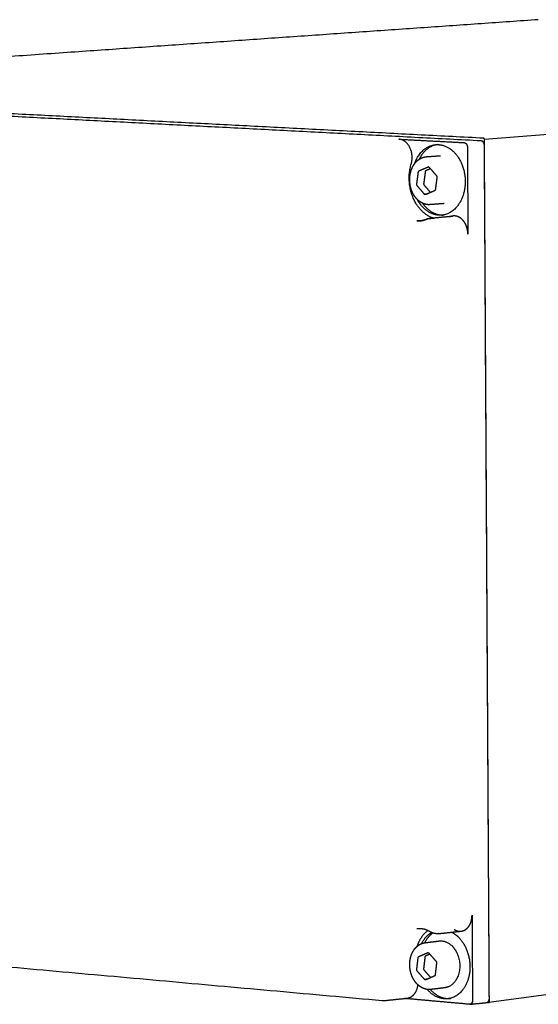
# Model space of a CAD drawing. Units: millimetres. Extents: x -8968 to -3714, y -1136 to 2060.
# Drawn here: x -6927 to -6857, y 865 to 999 of the extents above; entities that cross this region are included whole.
import ezdxf

# ---------------------------------------------------------------- set-up
doc = ezdxf.new("R2010")
doc.units = ezdxf.units.MM
doc.layers.add('1', color=18, linetype='Continuous')

msp = doc.modelspace()

# ---------------------------------------------------------------- linework, layer by layer
at = {"layer": '1', "color": 0}
msp.add_lwpolyline([(-6863.9, 982.33), (-6731.47, 992.71)], dxfattribs=at)
at = {"layer": '1', "color": 0, "lineweight": -3}
msp.add_lwpolyline([(-6732.37, 882.81), (-6863.3, 865.28)], dxfattribs=at)
for points, weights, degree in [([(-6856.6, 998.53), (-6922.07, 993.96), (-6991.83, 989.09)], [2249.42488352, 2180.30104736, 2111.17721119], 2), ([(-6863.99, 982.46), (-6929.26, 985.84), (-6991.82, 989.09)], [2093.82607858, 2138.99619811, 2184.16631764], 2), ([(-6864.35, 982.1), (-6929.26, 985.48), (-6991.51, 988.71)], [2093.89749356, 2138.82641859, 2183.75534362], 2), ([(-6875.48, 982.33), (-6871.08, 982.1), (-6866.66, 981.87)], [2097.6952949, 2094.69782578, 2091.70035667], 2), ([(-6873.82, 979), (-6873.31, 980.68), (-6874.1, 982.26), (-6875.48, 982.33)], [2097.30239107, 1480.57518651, 1480.70609148, 2097.6952949], 3), ([(-6873.38, 978.99), (-6872.53, 981.43), (-6870.48, 981.59)], [1868.19664279, 1715.70552281, 2094.40333277], 2), ([(-6870.3, 981.6), (-6871.9, 981.36), (-6872.76, 979.6)], [2054.68071519, 1770.94517722, 1837.33723334], 2), ([(-6866.66, 981.87), (-6866.54, 981.86), (-6866.43, 981.8), (-6866.34, 981.68)], [2091.70035667, 1985.53689025, 1985.47869893, 2091.52578273], 3), ([(-6866.34, 981.68), (-6866.26, 981.56), (-6866.21, 981.41), (-6866.21, 981.25)], [2091.52578273, 1985.41750919, 1985.41916588, 2091.5307528], 3), ([(-6866.21, 981.25), (-6866.17, 975.36), (-6866.14, 969.46)], [2091.5307528, 2092.84592936, 2094.16110592], 2), ([(-6864.03, 981.91), (-6864.12, 982.03), (-6864.23, 982.09), (-6864.35, 982.1)], [2093.72291962, 1987.56440178, 1987.6225931, 2093.89749356], 3), ([(-6863.9, 981.49), (-6863.9, 981.65), (-6863.95, 981.79), (-6864.03, 981.91)], [2093.72788969, 1987.50486873, 1987.50321204, 2093.72291962], 3), ([(-6863.9, 982.33), (-6863.9, 982.45), (-6863.99, 982.46)], [2093.79215895, 1480.51597802, 2093.82607858], 2), ([(-6863.56, 923.69), (-6863.73, 952.92), (-6863.9, 982.33)], [2106.95529487, 2100.37372691, 2093.79215895], 2), ([(-6863.23, 865.81), (-6863.57, 923.29), (-6863.9, 981.49)], [2119.85170524, 2106.78979747, 2093.72788969], 2), ([(-6871.75, 979.96), (-6870.8, 980.03), (-6869.84, 980.09)], [1910.66119317, 1911.53872397, 1912.41625478], 2), ([(-6872.71, 978.07), (-6872.14, 978.32), (-6871.57, 978.56)], [2094.37277351, 2093.92436864, 2093.47596378], 2), ([(-6871.57, 978.56), (-6871.45, 978.61), (-6871.35, 978.49)], [2093.47596378, 1812.92144068, 2093.33918415], 2), ([(-6871.46, 978.57), (-6871.51, 978.56), (-6871.57, 978.56)], [2093.5869955, 2093.53147964, 2093.47596378], 2), ([(-6871.35, 978.49), (-6870.88, 977.95), (-6870.42, 977.4)], [2093.33918415, 2093.13925358, 2092.93932302], 2), ([(-6873.06, 976.28), (-6872.96, 977.06), (-6872.85, 977.86)], [2095.01674303, 2094.76826873, 2094.51979443], 2), ([(-6872.85, 977.86), (-6872.83, 978.02), (-6872.71, 978.07)], [2094.51979443, 1813.86195301, 2094.37277351], 2), ([(-6872.09, 976.34), (-6871.98, 977.13), (-6871.88, 977.92)], [2095.99715379, 2095.74867949, 2095.50020519], 2), ([(-6871.88, 977.92), (-6871.86, 978.09), (-6871.74, 978.14)], [2095.50020519, 1814.71101364, 2095.35318427], 2), ([(-6871.74, 978.14), (-6871.48, 978.25), (-6871.23, 978.36)], [2095.35318427, 2095.1547055, 2094.95622674], 2), ([(-6870.42, 977.4), (-6870.32, 977.28), (-6870.34, 977.12)], [2092.93932302, 1812.50209384, 2092.94956431], 2), ([(-6872.99, 975.99), (-6873.08, 976.11), (-6873.06, 976.28)], [2095.02698432, 1814.38311851, 2095.01674303], 2), ([(-6872.06, 974.9), (-6872.52, 975.45), (-6872.99, 975.99)], [2094.62712319, 2094.82705376, 2095.02698432], 2), ([(-6872.01, 976.06), (-6872.11, 976.18), (-6872.09, 976.34)], [2096.00739509, 1815.23217914, 2095.99715379], 2), ([(-6871.2, 975.1), (-6871.61, 975.58), (-6872.01, 976.06)], [2095.65705657, 2095.83222583, 2096.00739509], 2), ([(-6870.34, 977.12), (-6870.45, 976.33), (-6870.55, 975.53)], [2092.94956431, 2093.19803861, 2093.44651291], 2), ([(-6866.5, 976.62), (-6866.48, 972.3), (-6869.7, 972.03)], [2092.78772958, 1554.73803271, 2096.04214308], 2), ([(-6872.06, 974.9), (-6871.83, 974.91), (-6871.61, 974.93)], [2094.62712319, 2094.852599, 2095.07807482], 2), ([(-6871.84, 974.83), (-6871.96, 974.78), (-6872.06, 974.9)], [2094.49034356, 1813.96377167, 2094.62712319], 2), ([(-6870.69, 975.32), (-6871.27, 975.07), (-6871.84, 974.83)], [2093.59353383, 2094.0419387, 2094.49034356], 2), ([(-6870.55, 975.53), (-6870.57, 975.37), (-6870.69, 975.32)], [2093.44651291, 1813.02325933, 2093.59353383], 2), ([(-6869.37, 973.6), (-6870.32, 973.53), (-6871.27, 973.46)], [1911.43659607, 1910.55998013, 1909.68336418], 2), ([(-6871.21, 971.63), (-6870.19, 971.73), (-6869.16, 971.82), (-6868.13, 971.92)], [2092.03492004, 2093.01507419, 2093.99605882, 2094.97787139], 3), ([(-6869.33, 972.06), (-6869.52, 972.05), (-6869.7, 972.03)], [2015.04272522, 2014.86183604, 2014.68094686], 2), ([(-6873.06, 971.25), (-6872.65, 971.28), (-6872.24, 971.32)], [2093.40650735, 2093.81840226, 2094.23029717], 2), ([(-6872.65, 971.26), (-6872.85, 971.24), (-6873.06, 971.25)], [2093.12033546, 2090.47466586, 2093.40650735], 2), ([(-6871.64, 971.52), (-6872.13, 971.3), (-6872.65, 971.26)], [2092.36554085, 2075.13553615, 2093.12033546], 2), ([(-6870.71, 971.6), (-6871.18, 971.56), (-6871.64, 971.52)], [2093.2654086, 2092.81548056, 2092.36554085], 2), ([(-6863.57, 923.65), (-6863.56, 923.67), (-6863.56, 923.69)], [1994.47306311, 2034.71545458, 2106.95529487], 2), ([(-6863.56, 922.95), (-6863.56, 922.97), (-6863.56, 922.99)], [2107.12218477, 2034.86198721, 1994.60707903], 2), ([(-6863.23, 865.39), (-6863.39, 894.08), (-6863.56, 922.95)], [2120.20615785, 2113.66417131, 2107.12218477], 2), ([(-6865.58, 877.12), (-6865.55, 871.35), (-6865.51, 865.59)], [2114.99657938, 2116.31175594, 2117.6269325], 2), ([(-6877.75, 865.52), (-6933.13, 870.51), (-6986.55, 875.32)], [2011.20181883, 2048.06052669, 2084.91923455], 2), ([(-6872.51, 875.29), (-6872.69, 875.31), (-6872.87, 875.3), (-6873.05, 875.28)], [2114.94687391, 2115.12825917, 2115.31546598, 2115.50492235], 3), ([(-6872.42, 873.28), (-6871.91, 874.28), (-6871.07, 874.78)], [1876.25493041, 1843.8572419, 1940.85568628], 2), ([(-6870.89, 874.71), (-6871.57, 874.23), (-6872.01, 873.39)], [1920.34759452, 1850.71366039, 1874.55642096], 2), ([(-6871, 874.83), (-6870.99, 874.83), (-6870.97, 874.84)], [2114.16590858, 2114.18433307, 2114.2027576], 2), ([(-6870.13, 874.63), (-6869.11, 874.74), (-6868.09, 874.85), (-6867.07, 874.96)], [2113.57986542, 2114.56869483, 2115.55854669, 2116.54942325], 3), ([(-6872.46, 873.26), (-6872.29, 873.33), (-6872.11, 873.38), (-6871.93, 873.4)], [2117.35784129, 2117.23821948, 2117.12031673, 2117.0056607], 3), ([(-6871.93, 873.4), (-6870.99, 873.52), (-6870.04, 873.63)], [1961.51649141, 1962.40742401, 1963.2983566], 2), ([(-6872.75, 871.55), (-6872.19, 871.79), (-6871.63, 872.03)], [2117.68120324, 2117.23217633, 2116.78314943], 2), ([(-6871.79, 871.67), (-6871.56, 871.77), (-6871.33, 871.87)], [2118.66161401, 2118.47588734, 2118.29016068], 2), ([(-6871.63, 872.03), (-6871.51, 872.08), (-6871.41, 871.97)], [2116.78314943, 1833.1059419, 2116.64380661], 2), ([(-6871.54, 872.04), (-6871.59, 872.04), (-6871.63, 872.03)], [2116.87764548, 2116.83039745, 2116.78314943], 2), ([(-6871.41, 871.97), (-6870.94, 871.43), (-6870.47, 870.9)], [2116.64380661, 2116.43234858, 2116.22089055], 2), ([(-6873.06, 869.79), (-6872.97, 870.57), (-6872.88, 871.34)], [2118.30119242, 2118.06362355, 2117.82605467], 2), ([(-6872.88, 871.34), (-6872.87, 871.5), (-6872.75, 871.55)], [2117.82605467, 1834.04775894, 2117.68120324], 2), ([(-6872.1, 869.91), (-6872.01, 870.68), (-6871.92, 871.46)], [2119.28160319, 2119.04403431, 2118.80646544], 2), ([(-6871.92, 871.46), (-6871.9, 871.62), (-6871.79, 871.67)], [2118.80646544, 1834.89681957, 2118.66161401], 2), ([(-6870.39, 870.62), (-6870.48, 869.85), (-6870.57, 869.07)], [2116.22639917, 2116.46396804, 2116.70153692], 2), ([(-6870.47, 870.9), (-6870.37, 870.79), (-6870.39, 870.62)], [2116.22089055, 1832.66241663, 2116.22639917], 2), ([(-6872.98, 869.52), (-6873.08, 869.63), (-6873.06, 869.79)], [2118.30670104, 1834.54605071, 2118.30119242], 2), ([(-6872.04, 868.45), (-6872.51, 868.98), (-6872.98, 869.52)], [2117.88378497, 2118.09524301, 2118.30670104], 2), ([(-6872.02, 869.63), (-6872.12, 869.75), (-6872.1, 869.91)], [2119.2871118, 1835.39511134, 2119.28160319], 2), ([(-6871.16, 868.66), (-6871.59, 869.15), (-6872.02, 869.63)], [2118.90344304, 2119.09527742, 2119.2871118], 2), ([(-6870.57, 869.07), (-6870.58, 868.91), (-6870.7, 868.86)], [2116.70153692, 1833.16070841, 2116.84638835], 2), ([(-6865.86, 870.16), (-6865.84, 866.21), (-6868.8, 865.81)], [2116.80823576, 1617.78409236, 2119.89600966], 2), ([(-6872.94, 867.72), (-6873.03, 866.62), (-6873.62, 865.92), (-6874.41, 865.83)], [1753.75539958, 1568.9173955, 1643.67378503, 1978.02460303], 3), ([(-6872.04, 868.45), (-6871.78, 868.48), (-6871.52, 868.51)], [2117.88378497, 2118.14456589, 2118.4053468], 2), ([(-6871.82, 868.38), (-6871.94, 868.33), (-6872.04, 868.45)], [2117.74444216, 1834.10252545, 2117.88378497], 2), ([(-6870.7, 868.86), (-6871.26, 868.62), (-6871.82, 868.38)], [2116.84638835, 2117.29541525, 2117.74444216], 2), ([(-6871.46, 868.52), (-6871.46, 868.52), (-6871.47, 868.53)], [1898.6115129, 1899.97348082, 1901.35641199], 2), ([(-6868.8, 865.81), (-6870.39, 865.6), (-6871.65, 867.06)], [2119.89600966, 1927.12114251, 2115.123599], 2), ([(-6871.23, 867.05), (-6869.98, 865.65), (-6868.43, 865.86)], [2106.97022867, 1931.9409876, 2120.27239813], 2), ([(-6869.26, 867.29), (-6870.2, 867.17), (-6871.14, 867.06)], [1966.39741013, 1965.50544435, 1964.61347857], 2), ([(-6868.77, 867.43), (-6869.01, 867.32), (-6869.26, 867.29)], [2119.43604453, 2029.98125323, 1966.39741013], 2), ([(-6877.41, 865.52), (-6877.52, 865.51), (-6877.64, 865.51), (-6877.75, 865.52)], [2120.84796532, 2120.8783069, 2120.90696548, 2120.93378458], 3), ([(-6874.41, 865.83), (-6875.91, 865.68), (-6877.41, 865.52)], [1813.80403428, 1812.5118526, 1811.21967091], 2), ([(-6874.41, 865.83), (-6874.5, 865.82), (-6874.58, 865.82), (-6874.67, 865.83)], [1978.02460303, 2022.1750169, 2070.85190598, 2124.05527034], 3), ([(-6865.95, 865.05), (-6870.25, 865.43), (-6874.54, 865.82)], [2118.06033211, 2121.01428945, 2123.9682468], 2), ([(-6868.43, 865.86), (-6868.61, 865.84), (-6868.8, 865.81)], [1993.82659487, 1993.64962389, 1993.47265292], 2), ([(-6865.89, 865.05), (-6865.91, 865.05), (-6865.93, 865.05), (-6865.95, 865.05)], [2069.25490315, 2081.8133587, 2098.08183502, 2118.06033211], 3), ([(-6865.89, 865.05), (-6864.75, 865.16), (-6863.61, 865.28)], [1817.27258204, 1818.22701749, 1819.18145294], 2), ([(-6865.64, 865.19), (-6865.71, 865.11), (-6865.79, 865.06), (-6865.89, 865.05)], [2117.80850149, 2030.42329699, 2014.23876421, 2069.25490315], 3), ([(-6865.51, 865.59), (-6865.51, 865.43), (-6865.56, 865.29), (-6865.64, 865.19)], [2117.6269325, 2010.25911597, 2010.31963897, 2117.80850149], 3), ([(-6863.61, 865.28), (-6863.51, 865.29), (-6863.43, 865.34), (-6863.36, 865.42)], [2071.42845736, 2016.35459848, 2032.5562041, 2120.03327424], 3), ([(-6863.52, 865.3), (-6863.42, 865.29), (-6863.31, 865.28)], [2120.43655587, 2120.36470428, 2120.2928527], 2), ([(-6863.36, 865.42), (-6863.28, 865.52), (-6863.23, 865.66), (-6863.23, 865.81)], [2120.03327424, 2012.43157603, 2012.37105303, 2119.85170524], 3), ([(-6863.31, 865.28), (-6863.31, 865.28), (-6863.3, 865.28)], [2120.2928527, 2085.208842, 2065.37312605], 2)]:
    msp.add_rational_spline(points, weights, degree=degree, dxfattribs=at)
for points, weights, degree, knots in [([(-6870.48, 981.59), (-6868.9, 981.72), (-6867.71, 980.23), (-6866.52, 978.74), (-6866.5, 976.62)], [2094.40333277, 1913.92247025, 2092.79749611, 1913.03896767, 2092.78772958], 2, [-6.755037, -6.755037, -6.755037, -3.377518, -3.377518, 0, 0, 0]), ([(-6873.99, 977.39), (-6873.96, 977.58), (-6873.92, 977.77), (-6873.82, 978.14), (-6873.75, 978.33), (-6873.66, 978.5), (-6873.58, 978.68), (-6873.48, 978.85), (-6873.25, 979.16), (-6873.12, 979.31), (-6872.98, 979.43), (-6872.83, 979.56), (-6872.68, 979.66), (-6872.36, 979.82), (-6872.19, 979.88), (-6872.02, 979.92), (-6871.99, 979.93), (-6871.96, 979.93), (-6871.91, 979.94), (-6871.88, 979.95), (-6871.82, 979.95), (-6871.78, 979.96), (-6871.75, 979.96)], [2095.52617792, 2095.46835878, 2095.40303103, 2095.25458827, 2095.17092622, 2095.08140578, 2094.98778703, 2094.88815397, 2094.67764443, 2094.56699474, 2094.45435919, 2094.34112691, 2094.22643686, 2093.99991317, 2093.88876046, 2093.78021548, 2093.76249395, 2093.74485384, 2093.70987398, 2093.69253542, 2093.65406826, 2093.63299736, 2093.61208578], 3, [7.57634, 7.57634, 7.57634, 7.57634, 8.070447, 8.070447, 8.595656, 8.595656, 8.595656, 9.145132, 9.145132, 9.709073, 9.709073, 9.709073, 10.275975, 10.275975, 10.833453, 10.833453, 10.833453, 10.924402, 10.924402, 11.014694, 11.014694, 11.125801, 11.125801, 11.125801, 11.125801]), ([(-6870.91, 971.66), (-6872.48, 972.2), (-6873.39, 974.02), (-6874.59, 976.42), (-6873.82, 979)], [2012.65022506, 1906.55412412, 2098.14394125, 1852.89782443, 2097.30239107], 2, [-7.825621, -7.825621, -7.825621, -4.397351, -4.397351, 0, 0, 0]), ([(-6871.27, 973.46), (-6871.39, 973.45), (-6871.52, 973.45), (-6871.76, 973.48), (-6871.87, 973.51), (-6871.98, 973.54), (-6872.13, 973.58), (-6872.28, 973.65), (-6872.58, 973.81), (-6872.73, 973.92), (-6872.87, 974.04), (-6873.15, 974.29), (-6873.4, 974.62), (-6873.59, 974.99), (-6873.68, 975.18), (-6873.76, 975.37), (-6873.89, 975.78), (-6873.94, 975.99), (-6873.97, 976.2), (-6874, 976.4), (-6874.02, 976.61), (-6874.02, 977.01), (-6874.01, 977.2), (-6873.99, 977.39)], [2094.72446203, 2094.7992239, 2094.87180439, 2095.00563231, 2095.06709028, 2095.12591013, 2095.20773356, 2095.28411797, 2095.42816889, 2095.49479917, 2095.55309175, 2095.67522051, 2095.75915191, 2095.79821555, 2095.81780557, 2095.82598877, 2095.81905208, 2095.80447545, 2095.77888036, 2095.75432679, 2095.71974718, 2095.63392757, 2095.58390692, 2095.52617792], 3, [2.55, 2.55, 2.55, 2.55, 2.946733, 2.946733, 3.308256, 3.308256, 3.308256, 3.811358, 3.811358, 4.342173, 4.342173, 4.342173, 5.457655, 5.457655, 5.457655, 6.015347, 6.015347, 6.560339, 6.560339, 6.560339, 7.083032, 7.083032, 7.57634, 7.57634, 7.57634, 7.57634]), ([(-6869.7, 972.03), (-6871.29, 971.9), (-6872.49, 973.39), (-6872.77, 973.74), (-6872.99, 974.15)], [2096.04214308, 1916.23327415, 2097.65964221, 2052.37151681, 2029.80582871], 2, [5.944676, 5.944676, 5.944676, 9.334063, 9.334063, 10.184312, 10.184312, 10.184312]), ([(-6872.29, 973.66), (-6872.2, 973.53), (-6872.11, 973.42), (-6871, 972.04), (-6869.52, 972.05)], [2070.42322766, 2082.97301494, 2098.03603068, 1928.18173237, 2074.89396511], 2, [-9.616808, -9.616808, -9.616808, -9.334063, -9.334063, -6.161432, -6.161432, -6.161432]), ([(-6868.13, 971.92), (-6868.14, 971.92), (-6868.29, 971.91), (-6868.45, 971.86), (-6868.59, 971.79)], [2094.97765439, 2094.98317121, 2095.0947868, 2095.2109468, 2095.3254591], 3, [28.8200308, 28.8200308, 28.8200308, 28.8200308, 28.8456066, 29.3364322, 29.3364322, 29.3364322, 29.3364322]), ([(-6866.14, 969.46), (-6866.14, 969.82), (-6866.2, 970.16), (-6866.32, 970.49), (-6866.32, 970.5), (-6866.33, 970.53), (-6866.34, 970.56), (-6866.37, 970.64), (-6866.44, 970.79), (-6866.59, 971.08), (-6866.76, 971.29), (-6867.12, 971.66), (-6867.4, 971.82), (-6867.77, 971.91), (-6867.85, 971.92), (-6867.99, 971.93), (-6868.06, 971.93), (-6868.13, 971.92)], [2094.16110592, 2094.08231809, 2094.04569711, 2094.05141628, 2094.05169191, 2094.05229671, 2094.05335978, 2094.05693133, 2094.06843867, 2094.10891028, 2094.17352639, 2094.34266016, 2094.49503632, 2094.73580323, 2094.78676694, 2094.88363789, 2094.93023435, 2094.97765439], 3, [25.409827, 25.409827, 25.409827, 25.409827, 26.391478, 26.391478, 26.422155, 26.422155, 26.452831, 26.514185, 26.636891, 26.882304, 27.37313, 27.37313, 28.354781, 28.354781, 28.600194, 28.600194, 28.820031, 28.820031, 28.820031, 28.820031]), ([(-6872.65, 971.26), (-6872.57, 971.26), (-6872.49, 971.27), (-6872.4, 971.29), (-6872.39, 971.29), (-6872.31, 971.3), (-6872.24, 971.32), (-6872.09, 971.36), (-6872, 971.39), (-6871.88, 971.44), (-6871.84, 971.46), (-6871.79, 971.48)], [2093.12033546, 2093.03907517, 2092.95715033, 2092.86407995, 2092.8532957, 2092.76788133, 2092.69292456, 2092.52762323, 2092.43718043, 2092.29988225, 2092.25299222, 2092.20614595], 3, [0, 0, 0, 0, 0.322525, 0.322525, 0.364762, 0.364762, 0.656862, 0.656862, 1.007754, 1.007754, 1.18983, 1.18983, 1.18983, 1.18983]), ([(-6871.79, 971.48), (-6871.71, 971.52), (-6871.62, 971.55), (-6871.43, 971.6), (-6871.33, 971.62), (-6871.24, 971.63), (-6871.23, 971.63), (-6871.22, 971.63), (-6871.22, 971.63)], [2092.206205, 2092.1760247, 2092.14754471, 2092.0928444, 2092.06687708, 2092.04176315, 2092.03970822, 2092.03765936, 2092.03561717], 3, [0, 0, 0, 0, 0.2594778, 0.2594778, 0.5207276, 0.5207276, 0.5207276, 0.5421166, 0.5421166, 0.5421166, 0.5421166]), ([(-6867.07, 874.96), (-6867.06, 874.96), (-6867.06, 874.96), (-6866.74, 875), (-6866.46, 875.14), (-6865.99, 875.61), (-6865.8, 875.93), (-6865.69, 876.3), (-6865.69, 876.3), (-6865.69, 876.31), (-6865.69, 876.32), (-6865.68, 876.35), (-6865.66, 876.41), (-6865.64, 876.52), (-6865.6, 876.76), (-6865.58, 876.97), (-6865.58, 877.12)], [2116.54942408, 2116.54324197, 2116.53704648, 2116.30814958, 2116.07329302, 2115.63064321, 2115.42749972, 2115.2636257, 2115.26261439, 2115.25909906, 2115.25384316, 2115.24169921, 2115.21789047, 2115.17218966, 2115.08845471, 2115.02982475, 2114.99657938], 3, [-0.041261, -0.041261, -0.041261, -0.041261, -0.013879, -0.013879, 0.968325, 0.968325, 1.950529, 1.950529, 1.965876, 1.965876, 1.981223, 2.011917, 2.073305, 2.19608, 2.441631, 2.932734, 2.932734, 2.932734, 2.932734]), ([(-6871.58, 875.04), (-6872.4, 874.41), (-6872.88, 873.32), (-6872.97, 873.11), (-6873.05, 872.89)], [2015.89759768, 2006.3814771, 2121.03311556, 2097.74645409, 2079.67828841], 2, [2.564351, 2.564351, 2.564351, 4.76148, 4.76148, 5.212124, 5.212124, 5.212124]), ([(-6871.27, 874.88), (-6871.33, 874.91), (-6871.39, 874.95), (-6871.6, 875.05), (-6871.74, 875.11), (-6871.96, 875.19), (-6872.03, 875.21), (-6872.17, 875.24), (-6872.24, 875.25), (-6872.38, 875.28), (-6872.45, 875.29), (-6872.51, 875.29)], [2113.83225708, 2113.87878505, 2113.92641957, 2114.09557897, 2114.22231291, 2114.41866834, 2114.48399675, 2114.61539945, 2114.68141251, 2114.81368853, 2114.87991339, 2114.94687391], 3, [5.686497, 5.686497, 5.686497, 5.686497, 5.925439, 5.925439, 6.516425, 6.516425, 6.802865, 6.802865, 7.082949, 7.082949, 7.356404, 7.356404, 7.356404, 7.356404]), ([(-6870.13, 874.63), (-6870.15, 874.63), (-6870.17, 874.62), (-6870.19, 874.62), (-6870.23, 874.62), (-6870.26, 874.62), (-6870.32, 874.62), (-6870.35, 874.62), (-6870.42, 874.62), (-6870.45, 874.62), (-6870.57, 874.63), (-6870.67, 874.65), (-6870.85, 874.69), (-6870.94, 874.72), (-6871.08, 874.78), (-6871.14, 874.81), (-6871.22, 874.85), (-6871.24, 874.86), (-6871.27, 874.88)], [2113.58101124, 2113.58609922, 2113.59112142, 2113.59607582, 2113.60443623, 2113.61269743, 2113.62839497, 2113.6358445, 2113.65082761, 2113.65835148, 2113.68782917, 2113.70895921, 2113.74877603, 2113.7674678, 2113.79634493, 2113.80719938, 2113.82272608, 2113.82781203, 2113.83274638], 3, [0.000231, 0.000231, 0.000231, 0.000231, 0.05414, 0.05414, 0.05414, 0.145102, 0.145102, 0.229108, 0.229108, 0.316104, 0.316104, 0.574602, 0.574602, 0.828293, 0.828293, 0.992967, 0.992967, 1.076636, 1.076636, 1.076636, 1.076636]), ([(-6868.33, 874.82), (-6867.67, 874.48), (-6867.14, 873.84), (-6865.87, 872.33), (-6865.86, 870.16)], [2020.80755891, 2029.90287615, 2116.85475566, 1920.78961279, 2116.80823576], 2, [-5.073355, -5.073355, -5.073355, -3.509232, -3.509232, 0, 0, 0]), ([(-6867.98, 875.17), (-6867.93, 875.14), (-6867.88, 875.12), (-6867.81, 875.08), (-6867.77, 875.06), (-6867.66, 875.02), (-6867.58, 875), (-6867.36, 874.95), (-6867.22, 874.94), (-6867.08, 874.95)], [2117.14074247, 2117.10862089, 2117.08152528, 2117.0373859, 2117.01515346, 2116.94696436, 2116.89850748, 2116.75586687, 2116.65604092, 2116.55241855], 3, [-3.9288164, -3.9288164, -3.9288164, -3.9288164, -3.8060409, -3.8060409, -3.6832654, -3.6832654, -3.4377144, -3.4377144, -2.9784174, -2.9784174, -2.9784174, -2.9784174]), ([(-6871.14, 867.06), (-6871.28, 867.04), (-6871.42, 867.04), (-6871.56, 867.05), (-6871.74, 867.07), (-6871.91, 867.11), (-6872.25, 867.23), (-6872.41, 867.31), (-6872.57, 867.42), (-6872.88, 867.62), (-6873.15, 867.9), (-6873.38, 868.24), (-6873.48, 868.4), (-6873.58, 868.57), (-6873.74, 868.92), (-6873.8, 869.09), (-6873.85, 869.28), (-6873.91, 869.46), (-6873.95, 869.64), (-6874.01, 870.03), (-6874.02, 870.23), (-6874.02, 870.44), (-6874.02, 870.65), (-6874.01, 870.85), (-6873.94, 871.26), (-6873.89, 871.47), (-6873.83, 871.66), (-6873.7, 872.04), (-6873.5, 872.39), (-6873.26, 872.67), (-6873.14, 872.8), (-6873.01, 872.92), (-6872.75, 873.12), (-6872.61, 873.2), (-6872.46, 873.26)], [2117.89209921, 2117.97935358, 2118.06428371, 2118.14630279, 2118.24678288, 2118.34220052, 2118.52204011, 2118.60573057, 2118.68110976, 2118.829485, 2118.9436421, 2119.01505617, 2119.04870587, 2119.07267012, 2119.09945463, 2119.10338689, 2119.09813181, 2119.09288322, 2119.07849058, 2119.03027475, 2118.99544767, 2118.95108344, 2118.90482033, 2118.84840733, 2118.71555647, 2118.63900291, 2118.55445538, 2118.38578568, 2118.18747496, 2117.97372016, 2117.87165736, 2117.76670923, 2117.55988808, 2117.45859206, 2117.35784129], 3, [13.728198, 13.728198, 13.728198, 13.728198, 14.182431, 14.182431, 14.182431, 14.739351, 14.739351, 15.305401, 15.305401, 15.305401, 16.422727, 16.422727, 16.422727, 16.947314, 16.947314, 17.44099, 17.44099, 17.44099, 17.934034, 17.934034, 18.456628, 18.456628, 18.456628, 19.001726, 19.001726, 19.559739, 19.559739, 19.559739, 20.676519, 20.676519, 20.676519, 21.208085, 21.208085, 21.711832, 21.711832, 21.711832, 21.711832]), ([(-6870.04, 873.63), (-6868.13, 873.87), (-6867.41, 871.42), (-6866.52, 868.38), (-6868.77, 867.43)], [1963.2983566, 1588.47761785, 2117.57057389, 1497.39135942, 2119.43604453], 2, [24.859598, 24.859598, 24.859598, 28.544343, 28.544343, 32.864032, 32.864032, 32.864032]), ([(-6863.3, 865.28), (-6863.27, 865.28), (-6863.25, 865.31), (-6863.23, 865.34), (-6863.23, 865.39)], [2065.37312605, 1993.94514337, 2120.24248029, 1958.82516196, 2120.20615785], 2, [-100.5541532, -100.5541532, -100.5541532, -100.4926836, -100.4926836, -100.4141438, -100.4141438, -100.4141438])]:
    msp.add_rational_spline(points, weights, degree=degree, knots=knots, dxfattribs=at)

doc.saveas('drawing.dxf')
